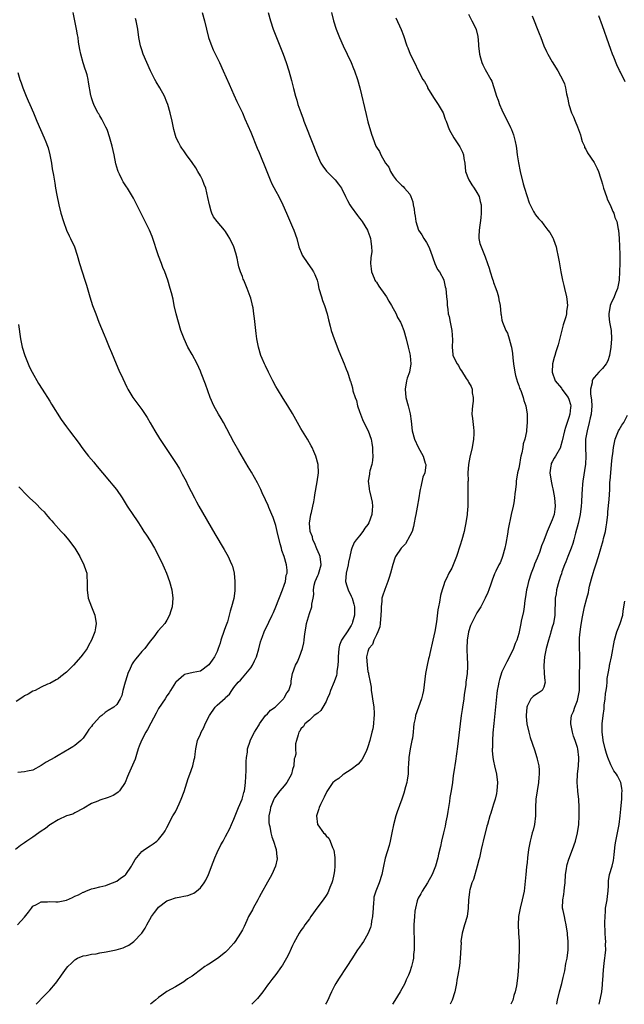
# Model space of a CAD drawing. Units: inches. Extents: x 2607000 to 2610000, y 1485000 to 1488000.
# Drawn here: x 2608392 to 2608536, y 1485000 to 1485235 of the extents above; entities that cross this region are included whole.
import ezdxf

# ---------------------------------------------------------------- set-up
doc = ezdxf.new("R2010")
doc.units = ezdxf.units.IN
doc.header["$MEASUREMENT"] = 0
doc.layers.add('LD26071485_10ft', color=63, linetype='Continuous')

msp = doc.modelspace()

# ---------------------------------------------------------------- linework, layer by layer
at = {"layer": 'LD26071485_10ft'}
for points, elevation in [([(2608391.33, 1485019), (2608393, 1485020.8), (2608393.95, 1485022.05), (2608394.62, 1485023), (2608395, 1485023.41), (2608395.84, 1485023.84), (2608397, 1485024.49), (2608398.48, 1485024.48), (2608399, 1485024.53), (2608400.45, 1485024.45), (2608401, 1485024.46), (2608403, 1485024.88), (2608404.47, 1485025.53), (2608405, 1485025.8), (2608405.85, 1485026.15), (2608407, 1485026.8), (2608407.17, 1485026.83), (2608407.61, 1485027), (2608409, 1485027.55), (2608409.75, 1485027.75), (2608411, 1485028.04), (2608412.42, 1485028.42), (2608413, 1485028.59), (2608415, 1485029.46), (2608415.89, 1485030.11), (2608417, 1485030.84), (2608417.16, 1485031), (2608418.55, 1485033), (2608418.69, 1485033.31), (2608419, 1485033.86), (2608419.37, 1485034.63), (2608421, 1485036.53), (2608421.62, 1485037), (2608423, 1485037.85), (2608423.69, 1485038.31), (2608424.57, 1485039), (2608425, 1485039.37), (2608426.26, 1485041), (2608426.56, 1485041.44), (2608427, 1485042.25), (2608428.41, 1485045), (2608429, 1485046.01), (2608429.49, 1485047), (2608429.89, 1485047.89), (2608430.43, 1485049), (2608431.13, 1485050.87), (2608432.06, 1485053.94), (2608432.46, 1485055), (2608433.19, 1485057), (2608433.5, 1485058.5), (2608433.63, 1485059), (2608433.75, 1485059.75), (2608433.88, 1485061), (2608434.33, 1485063), (2608435, 1485064.54), (2608435.18, 1485065), (2608435.83, 1485066.17), (2608436.16, 1485067), (2608437.15, 1485069), (2608438.54, 1485071), (2608439, 1485071.48), (2608440.87, 1485073.13), (2608441, 1485073.31), (2608441.91, 1485074.09), (2608442.5, 1485075), (2608443, 1485075.7), (2608443.97, 1485077), (2608444.53, 1485077.47), (2608445, 1485078.04), (2608447, 1485080.39), (2608447.4, 1485081), (2608447.93, 1485082.07), (2608448.36, 1485083), (2608448.93, 1485084.93), (2608449.37, 1485086.63), (2608449.85, 1485087.85), (2608450.25, 1485089), (2608451.31, 1485091.31), (2608452.11, 1485093), (2608452.42, 1485093.58), (2608453, 1485094.93), (2608454.61, 1485099), (2608455, 1485100.13), (2608455.28, 1485101), (2608455.5, 1485102.5), (2608455.67, 1485103), (2608455.69, 1485103.69), (2608455.56, 1485105), (2608454.95, 1485107), (2608454.44, 1485108.44), (2608454.32, 1485109), (2608454.02, 1485110.02), (2608453.34, 1485113), (2608453, 1485114.39), (2608452.34, 1485116.34), (2608452.03, 1485117), (2608451.3, 1485118.7), (2608451.15, 1485119.15), (2608450.56, 1485120.56), (2608449.76, 1485122.24), (2608449.42, 1485123), (2608448.59, 1485124.59), (2608447.16, 1485127.16), (2608446.43, 1485128.43), (2608444.2, 1485132.2), (2608443, 1485134.32), (2608440.47, 1485139), (2608439.95, 1485139.95), (2608439.33, 1485141), (2608438.23, 1485143), (2608437.33, 1485145), (2608436.2, 1485148.2), (2608435.19, 1485150.81), (2608435, 1485151.26), (2608434.2, 1485153), (2608433, 1485155.26), (2608432.01, 1485157), (2608431.07, 1485159), (2608430.34, 1485161), (2608429.75, 1485163), (2608429.23, 1485165), (2608428.75, 1485167), (2608428.45, 1485168.45), (2608428.05, 1485169.95), (2608427.79, 1485171), (2608427.19, 1485173), (2608426.47, 1485175), (2608426.03, 1485176.03), (2608425.69, 1485177), (2608425, 1485178.84), (2608423.45, 1485183.45), (2608422.8, 1485185), (2608421.83, 1485187), (2608419, 1485192.63), (2608418.8, 1485193), (2608417.56, 1485195), (2608417.33, 1485195.33), (2608416.55, 1485196.55), (2608416.29, 1485197), (2608415.67, 1485198.33), (2608415.33, 1485199), (2608415.24, 1485199.24), (2608414.83, 1485200.83), (2608414.38, 1485203), (2608413.9, 1485205), (2608413.29, 1485207.29), (2608412.8, 1485208.8), (2608412.71, 1485209), (2608412.39, 1485209.61), (2608411.72, 1485211), (2608411.47, 1485211.47), (2608411, 1485212.27), (2608410.73, 1485212.73), (2608410.53, 1485213), (2608409.51, 1485215), (2608409.37, 1485215.37), (2608409, 1485216.6), (2608408.88, 1485217), (2608408.86, 1485217.14), (2608408.3, 1485220.3), (2608408.19, 1485221), (2608407.92, 1485222.08), (2608407.64, 1485223), (2608407.46, 1485223.46), (2608406.97, 1485224.97), (2608406.41, 1485227), (2608406.16, 1485228.16), (2608406.05, 1485229), (2608405.9, 1485229.9), (2608405.76, 1485231), (2608405.65, 1485231.65), (2608405.4, 1485233), (2608404.97, 1485235), (2608404.63, 1485237)], 8600), ([(2608435.43, 1485237), (2608435.99, 1485235), (2608436.91, 1485231), (2608437.45, 1485229.45), (2608438.02, 1485228.02), (2608439.51, 1485225), (2608440.43, 1485223), (2608441.82, 1485219.82), (2608443, 1485217.29), (2608443.71, 1485215.71), (2608445, 1485212.97), (2608445.58, 1485211.58), (2608447, 1485208.34), (2608448.55, 1485204.55), (2608449, 1485203.48), (2608450.81, 1485199), (2608451.64, 1485197), (2608452.06, 1485196.06), (2608453, 1485194.25), (2608453.72, 1485193), (2608454.7, 1485191), (2608455.52, 1485189), (2608457, 1485185.68), (2608457.32, 1485185), (2608458, 1485183), (2608458.52, 1485181), (2608459.22, 1485179.22), (2608459.32, 1485179), (2608460.67, 1485177), (2608461.62, 1485175.62), (2608462, 1485175), (2608462.33, 1485174.33), (2608462.83, 1485173), (2608463, 1485172.34), (2608463.3, 1485171), (2608463.88, 1485169), (2608464.14, 1485168.14), (2608464.59, 1485167), (2608465.23, 1485165), (2608465.56, 1485163.56), (2608466, 1485162), (2608466.25, 1485161), (2608466.89, 1485159), (2608468.02, 1485156.02), (2608469.28, 1485153), (2608469.76, 1485151.76), (2608470.09, 1485151), (2608470.34, 1485150.34), (2608470.78, 1485149), (2608470.85, 1485148.85), (2608471.31, 1485147.31), (2608471.42, 1485146.58), (2608471.91, 1485145), (2608472.23, 1485144.23), (2608472.51, 1485143), (2608473, 1485141.62), (2608473.19, 1485141), (2608473.71, 1485139.71), (2608474.05, 1485139), (2608475.07, 1485137), (2608475.76, 1485135), (2608475.94, 1485134.06), (2608476.11, 1485133), (2608476.11, 1485132.11), (2608476.19, 1485131), (2608476.09, 1485129.91), (2608475.91, 1485129), (2608475.48, 1485127.48), (2608475.38, 1485127), (2608475.34, 1485126.66), (2608475.05, 1485125), (2608475.26, 1485123.26), (2608475.28, 1485123), (2608475.34, 1485122.66), (2608475.77, 1485121), (2608475.97, 1485119.97), (2608476.05, 1485119), (2608475.97, 1485118.03), (2608475.92, 1485117), (2608475.22, 1485115), (2608475, 1485114.67), (2608474.27, 1485113.73), (2608473.81, 1485113), (2608473, 1485111.96), (2608472.2, 1485111), (2608471.68, 1485110.32), (2608471.13, 1485109), (2608471, 1485108.51), (2608470.67, 1485107), (2608470.33, 1485105.67), (2608470.27, 1485105), (2608469.77, 1485103), (2608469.64, 1485101), (2608469.98, 1485099.98), (2608470.29, 1485099), (2608471, 1485097.55), (2608471.23, 1485097), (2608471.61, 1485095.61), (2608471.75, 1485095), (2608471.78, 1485094.22), (2608471.75, 1485093), (2608471.31, 1485091.31), (2608471.24, 1485091), (2608471.16, 1485090.84), (2608471, 1485090.54), (2608470.02, 1485089), (2608469, 1485087.49), (2608468.71, 1485087), (2608468.23, 1485085.77), (2608468.07, 1485085), (2608467.91, 1485083), (2608467.92, 1485082.08), (2608467.82, 1485081), (2608467.55, 1485079.55), (2608467.53, 1485079), (2608467.47, 1485078.53), (2608466.92, 1485077.08), (2608466.07, 1485075), (2608465.83, 1485074.17), (2608465.27, 1485073), (2608465, 1485072.36), (2608464.2, 1485071), (2608463.78, 1485070.22), (2608463, 1485069.55), (2608462.16, 1485069), (2608461, 1485067.88), (2608459.93, 1485067), (2608459.59, 1485066.41), (2608459, 1485065.83), (2608458.74, 1485065.26), (2608458.53, 1485065), (2608458.37, 1485064.37), (2608457.97, 1485063), (2608457.73, 1485062.27), (2608457.72, 1485061), (2608457.78, 1485059.78), (2608457.55, 1485059), (2608457.37, 1485058.63), (2608457.28, 1485057), (2608457, 1485056.07), (2608456.72, 1485055), (2608455.62, 1485053), (2608455, 1485052.21), (2608453.97, 1485051), (2608452.67, 1485049.33), (2608452.5, 1485049), (2608451.69, 1485047), (2608451.62, 1485046.38), (2608451.35, 1485045), (2608451.35, 1485043.35), (2608451.39, 1485043), (2608451.54, 1485042.46), (2608451.82, 1485041), (2608452.06, 1485040.05), (2608452.47, 1485039), (2608453, 1485037.21), (2608453.07, 1485037), (2608453.25, 1485035.25), (2608453.3, 1485035), (2608453.28, 1485034.72), (2608452.95, 1485033), (2608452.06, 1485031), (2608451.68, 1485030.32), (2608451, 1485029.19), (2608449.5, 1485026.5), (2608449, 1485025.58), (2608448.71, 1485025), (2608447.58, 1485023), (2608447.39, 1485022.61), (2608446.5, 1485021), (2608446.04, 1485020.04), (2608445.4, 1485018.6), (2608445, 1485017.79), (2608444.56, 1485017), (2608443.27, 1485015), (2608443, 1485014.64), (2608441.55, 1485013), (2608441, 1485012.47), (2608439.05, 1485010.95), (2608437, 1485009.62), (2608436.61, 1485009.39), (2608436.08, 1485009), (2608435, 1485008.24), (2608433.34, 1485007), (2608433, 1485006.76), (2608431.93, 1485006.07), (2608431, 1485005.4), (2608429, 1485004.21), (2608427, 1485003.05), (2608425.78, 1485002.22), (2608425, 1485001.61), (2608424.28, 1485001), (2608423.06, 1485000)], 8620), ([(2608451.18, 1485237), (2608451.73, 1485235), (2608452.37, 1485233), (2608453.14, 1485231), (2608453.97, 1485229), (2608454.77, 1485227), (2608455.49, 1485225), (2608456.11, 1485223), (2608456.71, 1485220.71), (2608457.18, 1485218.82), (2608457.67, 1485217), (2608458.01, 1485216.01), (2608458.28, 1485215), (2608458.95, 1485213.05), (2608459.54, 1485211.54), (2608459.72, 1485211), (2608460.18, 1485209.82), (2608462.89, 1485203), (2608463.78, 1485201), (2608464.22, 1485200.22), (2608465.06, 1485199.06), (2608467.14, 1485197), (2608467.99, 1485195.99), (2608468.7, 1485195), (2608469.62, 1485193), (2608470.08, 1485192.08), (2608470.7, 1485191), (2608471, 1485190.56), (2608472.5, 1485188.5), (2608473, 1485187.86), (2608473.35, 1485187.35), (2608473.62, 1485187), (2608474.88, 1485185), (2608475, 1485184.72), (2608475.48, 1485183.48), (2608475.63, 1485183), (2608475.65, 1485182.35), (2608475.88, 1485181), (2608475.9, 1485179.9), (2608475.67, 1485178.33), (2608475.62, 1485177), (2608475.73, 1485175.73), (2608475.82, 1485175), (2608476.47, 1485173.53), (2608476.66, 1485173), (2608476.78, 1485172.78), (2608477, 1485172.5), (2608477.59, 1485171.59), (2608479, 1485169.62), (2608479.42, 1485169), (2608479.96, 1485167.96), (2608480.62, 1485167), (2608481.72, 1485165), (2608482.08, 1485164.08), (2608482.77, 1485163), (2608483, 1485162.45), (2608483.57, 1485161), (2608484.12, 1485159), (2608484.62, 1485157), (2608485, 1485155.38), (2608485.1, 1485154.9), (2608485.25, 1485153), (2608484.88, 1485151), (2608484.39, 1485149.61), (2608484.2, 1485149), (2608483.85, 1485147), (2608484.06, 1485145), (2608484.61, 1485143), (2608485.08, 1485141.08), (2608485.32, 1485139.32), (2608485.58, 1485137), (2608486.15, 1485135), (2608487, 1485133.09), (2608488.18, 1485131), (2608488.69, 1485129.31), (2608488.79, 1485129), (2608488.8, 1485128.8), (2608488.55, 1485127), (2608488.08, 1485125.92), (2608487.62, 1485123.62), (2608487.44, 1485123), (2608487.4, 1485122.6), (2608487.17, 1485121), (2608486.77, 1485118.77), (2608486.41, 1485117), (2608486.31, 1485116.3), (2608486.06, 1485115), (2608485.86, 1485114.14), (2608485.52, 1485113), (2608485, 1485111.92), (2608483.95, 1485110.05), (2608482.94, 1485109), (2608481.59, 1485107), (2608481.42, 1485106.58), (2608480.92, 1485105.08), (2608480.41, 1485103), (2608480.03, 1485101.97), (2608479.78, 1485101), (2608479, 1485099.07), (2608478.46, 1485097.54), (2608478.34, 1485097), (2608478.34, 1485096.34), (2608478.13, 1485095), (2608478.17, 1485094.17), (2608478.11, 1485093), (2608477.94, 1485091), (2608477.81, 1485090.19), (2608477.36, 1485089), (2608477, 1485088.25), (2608476.42, 1485087), (2608476.05, 1485085.95), (2608475.24, 1485085), (2608475, 1485084.31), (2608474.68, 1485083), (2608474.78, 1485081), (2608475, 1485079.51), (2608475.11, 1485079.11), (2608475.12, 1485078.88), (2608475.49, 1485077), (2608475.78, 1485075.78), (2608475.8, 1485075), (2608475.9, 1485074.1), (2608476.11, 1485073), (2608476.37, 1485071), (2608476.47, 1485069.53), (2608476.48, 1485069), (2608476.41, 1485068.41), (2608476.34, 1485067), (2608476.15, 1485065.85), (2608475.96, 1485065), (2608475.46, 1485063), (2608475, 1485061.5), (2608474.83, 1485061), (2608474.63, 1485060.63), (2608473.87, 1485059), (2608473.56, 1485058.44), (2608472.65, 1485057.35), (2608471, 1485056.08), (2608469.25, 1485055), (2608469, 1485054.81), (2608468.04, 1485053.96), (2608467, 1485053.3), (2608466.84, 1485053.16), (2608466.61, 1485053), (2608465.17, 1485050.83), (2608464.51, 1485049.49), (2608464.31, 1485049), (2608463.7, 1485047.7), (2608463.34, 1485047), (2608463.26, 1485046.74), (2608463, 1485046.01), (2608462.7, 1485045), (2608462.91, 1485043), (2608463, 1485042.85), (2608464.41, 1485041), (2608464.71, 1485040.72), (2608465, 1485040.27), (2608465.66, 1485039.66), (2608465.98, 1485039), (2608466.53, 1485037.47), (2608466.76, 1485037), (2608466.81, 1485036.8), (2608467.08, 1485035.08), (2608467.11, 1485033), (2608467, 1485031.9), (2608466.88, 1485031), (2608466.51, 1485029.49), (2608466.36, 1485029), (2608465.92, 1485027.92), (2608465.58, 1485027), (2608465.38, 1485026.62), (2608465, 1485026.02), (2608464.34, 1485025), (2608463, 1485023.29), (2608461.33, 1485021), (2608461, 1485020.46), (2608459.91, 1485019), (2608459.57, 1485018.43), (2608459, 1485017.63), (2608458.58, 1485017), (2608457.32, 1485014.68), (2608457, 1485014.02), (2608456.69, 1485013.31), (2608456.07, 1485012.07), (2608455.55, 1485011), (2608454.62, 1485009.38), (2608454.37, 1485009), (2608453, 1485007.12), (2608452.04, 1485005.96), (2608451.35, 1485005), (2608451, 1485004.56), (2608449.88, 1485003), (2608448.59, 1485001.41), (2608448.23, 1485001), (2608447.27, 1485000)], 8630), ([(2608466.3, 1485237), (2608466.79, 1485235), (2608467.4, 1485233), (2608468.18, 1485231), (2608469.1, 1485229), (2608470.06, 1485227), (2608470.99, 1485225), (2608471.57, 1485223.57), (2608471.82, 1485223), (2608472.51, 1485221), (2608473.07, 1485218.93), (2608474.57, 1485212.57), (2608475, 1485210.82), (2608475.86, 1485207.86), (2608476.15, 1485207), (2608476.91, 1485205), (2608477, 1485204.82), (2608477.73, 1485203.73), (2608478.06, 1485203), (2608479.15, 1485201), (2608480, 1485200), (2608480.35, 1485199), (2608481, 1485197.92), (2608481.71, 1485197), (2608482.39, 1485196.39), (2608483, 1485195.75), (2608483.42, 1485195.42), (2608483.75, 1485195), (2608485, 1485193.53), (2608485.25, 1485193), (2608485.7, 1485191.7), (2608485.81, 1485191), (2608486.01, 1485190.01), (2608486.14, 1485189), (2608486.27, 1485188.27), (2608486.44, 1485187), (2608487.06, 1485185), (2608487.84, 1485183.84), (2608488.35, 1485183), (2608489, 1485181.98), (2608489.53, 1485181), (2608489.91, 1485179.91), (2608491, 1485177), (2608491.58, 1485175.58), (2608492.08, 1485175), (2608493.08, 1485173.08), (2608493.14, 1485173), (2608493.44, 1485171.43), (2608493.6, 1485171), (2608493.75, 1485169), (2608493.91, 1485167.91), (2608493.88, 1485167), (2608494.11, 1485166.11), (2608494.16, 1485165), (2608494.36, 1485164.36), (2608494.6, 1485163), (2608495.02, 1485161), (2608495.22, 1485158.78), (2608495.13, 1485157), (2608495.25, 1485155.25), (2608495.3, 1485155), (2608496.27, 1485153), (2608496.59, 1485152.59), (2608497, 1485151.79), (2608497.36, 1485151.36), (2608498.46, 1485149.54), (2608498.89, 1485148.89), (2608499, 1485148.66), (2608499.62, 1485147.62), (2608499.85, 1485147), (2608499.91, 1485146.09), (2608500.16, 1485145), (2608500.14, 1485144.14), (2608499.95, 1485143), (2608499.87, 1485142.13), (2608499.84, 1485141), (2608499.99, 1485139.99), (2608500.2, 1485137.8), (2608500.31, 1485137), (2608500.3, 1485136.3), (2608500.24, 1485135), (2608499.89, 1485133), (2608499.31, 1485130.69), (2608498.97, 1485129), (2608498.85, 1485127), (2608498.89, 1485125.11), (2608498.87, 1485124.87), (2608498.86, 1485123), (2608498.84, 1485121.16), (2608498.82, 1485121), (2608498.81, 1485119), (2608498.72, 1485117.28), (2608498.71, 1485117), (2608498.41, 1485115), (2608498.16, 1485113.84), (2608497.95, 1485113), (2608497.39, 1485111), (2608497, 1485109.69), (2608496.12, 1485107), (2608495.82, 1485106.18), (2608495.36, 1485105), (2608495, 1485104.2), (2608494.35, 1485103), (2608493.72, 1485101.72), (2608493.34, 1485101), (2608493, 1485099.95), (2608492.71, 1485099), (2608492.36, 1485097.64), (2608492.09, 1485096.09), (2608491.86, 1485095), (2608491.72, 1485094.28), (2608491.4, 1485091.4), (2608491, 1485089.07), (2608490.49, 1485087), (2608489.79, 1485083.8), (2608489.61, 1485083), (2608489.47, 1485082.53), (2608489.13, 1485081), (2608489, 1485080.24), (2608488.75, 1485079), (2608488.26, 1485075), (2608488.06, 1485073.95), (2608487.79, 1485073), (2608486.32, 1485069), (2608486.26, 1485068.26), (2608485.99, 1485067), (2608485.85, 1485066.15), (2608485.82, 1485065), (2608485.61, 1485063.61), (2608485.5, 1485063), (2608485.04, 1485061), (2608484.75, 1485059), (2608484.7, 1485057.3), (2608484.62, 1485056.62), (2608484.59, 1485055), (2608484.4, 1485053.6), (2608484.27, 1485053), (2608483.97, 1485051.97), (2608483.56, 1485050.44), (2608483.06, 1485049), (2608481.98, 1485046.02), (2608481.64, 1485045), (2608481.09, 1485042.91), (2608480.72, 1485041), (2608480.32, 1485039), (2608480.04, 1485037.96), (2608479.09, 1485034.91), (2608478.67, 1485033), (2608478.31, 1485031), (2608477.68, 1485029), (2608477, 1485027.4), (2608476.85, 1485027), (2608476.42, 1485025.58), (2608476.37, 1485025), (2608476.36, 1485024.36), (2608476.22, 1485023), (2608476.09, 1485021), (2608475.86, 1485019.86), (2608475.74, 1485019), (2608475.62, 1485018.38), (2608475, 1485016.8), (2608473.91, 1485015), (2608473.56, 1485014.44), (2608473, 1485013.69), (2608472.51, 1485013), (2608471.13, 1485010.87), (2608469.98, 1485009), (2608467.97, 1485006.03), (2608467.3, 1485005), (2608467, 1485004.43), (2608466.29, 1485003), (2608465.91, 1485002.09), (2608465.41, 1485001), (2608465, 1485000.26), (2608464.85, 1485000)], 8640), ([(2608499, 1485236.57), (2608499.84, 1485235), (2608500.82, 1485233), (2608500.87, 1485232.87), (2608501.25, 1485231.25), (2608501.39, 1485229.39), (2608501.4, 1485229), (2608501.61, 1485227), (2608501.9, 1485226.1), (2608502.2, 1485225), (2608502.43, 1485224.43), (2608503, 1485223.36), (2608504.33, 1485221), (2608504.54, 1485220.54), (2608505.07, 1485219.07), (2608505.7, 1485217), (2608506.06, 1485216.06), (2608506.42, 1485215), (2608507, 1485213.68), (2608507.88, 1485211.88), (2608508.34, 1485211), (2608509, 1485209.51), (2608509.26, 1485209), (2608509.75, 1485207.75), (2608510.18, 1485206.18), (2608510.37, 1485205), (2608510.47, 1485204.47), (2608510.66, 1485203), (2608510.94, 1485201.06), (2608511.36, 1485199), (2608512.07, 1485196.07), (2608512.39, 1485195), (2608513.51, 1485191.51), (2608513.74, 1485191), (2608514.56, 1485189.44), (2608514.76, 1485189), (2608514.85, 1485188.85), (2608515, 1485188.63), (2608515.72, 1485187.72), (2608516.4, 1485187), (2608517, 1485186.24), (2608517.97, 1485185), (2608518.39, 1485184.39), (2608519.13, 1485183.13), (2608519.19, 1485183), (2608519.27, 1485182.73), (2608519.91, 1485181), (2608520.14, 1485180.14), (2608520.36, 1485179), (2608520.62, 1485177.38), (2608521.05, 1485175), (2608521.47, 1485173), (2608521.75, 1485171.75), (2608521.95, 1485171), (2608522.42, 1485169), (2608522.5, 1485168.5), (2608522.66, 1485167), (2608522.41, 1485165.59), (2608522.39, 1485165), (2608522.23, 1485164.23), (2608521.62, 1485162.38), (2608520.44, 1485157.56), (2608519.86, 1485155.86), (2608519.59, 1485155), (2608519.46, 1485154.54), (2608519.09, 1485153), (2608519.01, 1485151), (2608519.72, 1485149), (2608521.2, 1485147.2), (2608521.31, 1485147), (2608522.84, 1485145), (2608523, 1485144.58), (2608523.33, 1485143.33), (2608523.41, 1485143), (2608523.38, 1485142.62), (2608523.21, 1485141), (2608523, 1485140.2), (2608522.55, 1485139), (2608522.15, 1485137.85), (2608521.94, 1485137), (2608521.4, 1485134.6), (2608521, 1485133.17), (2608520.94, 1485133), (2608519.8, 1485131), (2608519.49, 1485130.51), (2608519, 1485129.65), (2608518.78, 1485129.22), (2608518.71, 1485129), (2608518.69, 1485128.69), (2608518.43, 1485127), (2608518.71, 1485125), (2608519, 1485123.82), (2608519.18, 1485123.18), (2608519.24, 1485122.76), (2608519.57, 1485121), (2608519.72, 1485119), (2608519.66, 1485118.34), (2608519.46, 1485117), (2608519, 1485115.72), (2608517.82, 1485113), (2608517, 1485110.79), (2608516.46, 1485109.54), (2608516.3, 1485109), (2608515.93, 1485107.93), (2608515.55, 1485107), (2608515.37, 1485106.63), (2608514.8, 1485105.2), (2608514.6, 1485104.6), (2608513.99, 1485103), (2608513.36, 1485101), (2608513, 1485099.57), (2608512.88, 1485099), (2608512.64, 1485097.36), (2608512.48, 1485096.48), (2608512.29, 1485095), (2608512.12, 1485093.88), (2608511.56, 1485091.56), (2608511.49, 1485091), (2608511.45, 1485090.55), (2608511, 1485088.6), (2608510.51, 1485087), (2608510.17, 1485086.17), (2608509.73, 1485085), (2608508.78, 1485083), (2608508.17, 1485081.83), (2608507.78, 1485081), (2608507, 1485079.43), (2608506.39, 1485077.61), (2608506.25, 1485077), (2608506.13, 1485076.13), (2608505.88, 1485075), (2608505.76, 1485074.24), (2608505.06, 1485067.06), (2608504.85, 1485064.85), (2608504.72, 1485063), (2608504.71, 1485061.29), (2608504.69, 1485061), (2608504.68, 1485060.68), (2608504.84, 1485059), (2608505, 1485058.1), (2608505.23, 1485057), (2608505.71, 1485055), (2608505.95, 1485053), (2608505.8, 1485051), (2608505.67, 1485050.33), (2608505.34, 1485049), (2608505, 1485047.82), (2608504.74, 1485047), (2608504.34, 1485045.66), (2608504.12, 1485045), (2608503.55, 1485043), (2608503.41, 1485042.59), (2608502.5, 1485039), (2608502.38, 1485038.38), (2608502.05, 1485037), (2608501.62, 1485035), (2608501.5, 1485034.5), (2608501.11, 1485033), (2608500.18, 1485029.82), (2608499.83, 1485029), (2608499.34, 1485027.34), (2608499.25, 1485027), (2608499.22, 1485026.78), (2608499.03, 1485025), (2608498.95, 1485023), (2608498.65, 1485021), (2608498.05, 1485019), (2608497.49, 1485017), (2608497.21, 1485015), (2608497.22, 1485014.78), (2608497.03, 1485011), (2608496.83, 1485009.17), (2608496.46, 1485007), (2608496.23, 1485005.77), (2608496.11, 1485005), (2608495.73, 1485003), (2608495.11, 1485001), (2608494.62, 1485000)], 8660), ([(2608395.76, 1485000), (2608396.7, 1485001), (2608396.82, 1485001.18), (2608397.85, 1485002.15), (2608398.63, 1485003), (2608399, 1485003.34), (2608400.35, 1485005), (2608400.67, 1485005.33), (2608401, 1485005.87), (2608401.5, 1485006.5), (2608401.79, 1485007), (2608403, 1485008.64), (2608403.32, 1485009), (2608404.2, 1485009.8), (2608405, 1485010.63), (2608405.23, 1485010.77), (2608405.67, 1485011), (2608407, 1485011.62), (2608407.69, 1485011.69), (2608409, 1485011.98), (2608410.08, 1485012.08), (2608411, 1485012.26), (2608412.5, 1485012.5), (2608414.87, 1485013), (2608416.51, 1485013.49), (2608417, 1485013.73), (2608417.89, 1485014.11), (2608419.07, 1485015), (2608420.97, 1485017.03), (2608421.8, 1485018.2), (2608422.2, 1485019), (2608423.27, 1485021), (2608424.05, 1485021.95), (2608424.8, 1485023), (2608425, 1485023.18), (2608427, 1485024.7), (2608427.67, 1485025), (2608429, 1485025.47), (2608430.34, 1485025.66), (2608431, 1485025.82), (2608431.99, 1485026.01), (2608433, 1485026.37), (2608433.44, 1485026.56), (2608434.09, 1485027), (2608435, 1485027.8), (2608435.91, 1485029), (2608436.3, 1485029.7), (2608436.92, 1485031), (2608438.04, 1485033.96), (2608438.45, 1485035), (2608439, 1485036.26), (2608439.86, 1485038.14), (2608440.4, 1485039), (2608441, 1485040.06), (2608442.03, 1485041.97), (2608442.45, 1485043), (2608443, 1485044.23), (2608443.26, 1485045), (2608443.77, 1485046.23), (2608444.07, 1485047), (2608444.92, 1485049), (2608445.37, 1485050.63), (2608445.49, 1485051), (2608445.59, 1485051.59), (2608445.77, 1485053), (2608445.89, 1485055.89), (2608445.95, 1485058.05), (2608446.02, 1485059), (2608446.21, 1485060.21), (2608446.26, 1485061), (2608446.86, 1485062.86), (2608446.89, 1485063), (2608447.89, 1485065), (2608448.33, 1485065.67), (2608449, 1485066.77), (2608449.1, 1485067), (2608450.56, 1485069), (2608451, 1485069.41), (2608451.76, 1485070.24), (2608452.8, 1485071), (2608453, 1485071.18), (2608454.83, 1485073), (2608454.88, 1485073.12), (2608455, 1485073.26), (2608455.61, 1485074.39), (2608456.1, 1485075), (2608456.63, 1485076.63), (2608456.69, 1485077), (2608456.69, 1485077.31), (2608456.94, 1485079), (2608457.66, 1485081), (2608458.17, 1485081.83), (2608458.67, 1485083), (2608459.39, 1485085), (2608459.67, 1485086.33), (2608459.77, 1485087), (2608459.84, 1485087.84), (2608459.99, 1485089), (2608460.15, 1485089.85), (2608460.33, 1485091), (2608461, 1485093.41), (2608461.57, 1485095), (2608461.6, 1485095.6), (2608461.9, 1485097), (2608462.06, 1485097.94), (2608461.97, 1485099), (2608462.13, 1485100.13), (2608462.37, 1485101), (2608463, 1485102.43), (2608463.19, 1485102.81), (2608463.84, 1485105), (2608463.58, 1485107), (2608463.43, 1485107.43), (2608462.82, 1485108.82), (2608462.24, 1485110.24), (2608461.87, 1485111), (2608461.73, 1485111.73), (2608461.22, 1485113), (2608461.02, 1485114.98), (2608461.37, 1485117), (2608461.5, 1485117.5), (2608461.84, 1485119), (2608462.04, 1485120.04), (2608462.2, 1485121), (2608462.28, 1485121.72), (2608462.87, 1485124.87), (2608463.16, 1485127), (2608463.11, 1485129), (2608462.58, 1485131), (2608462.1, 1485132.1), (2608461.68, 1485133), (2608461.45, 1485133.45), (2608460.58, 1485135), (2608459, 1485137.61), (2608458.2, 1485139), (2608457, 1485141.18), (2608455.88, 1485143), (2608454.74, 1485144.74), (2608453.36, 1485147), (2608453, 1485147.61), (2608452.26, 1485149), (2608451.25, 1485151), (2608450.52, 1485152.52), (2608450.27, 1485153), (2608449.72, 1485154.28), (2608449.42, 1485155), (2608448.85, 1485157), (2608448.5, 1485159), (2608448.31, 1485160.31), (2608447.88, 1485163.88), (2608447.78, 1485165), (2608447.56, 1485166.44), (2608447.44, 1485167), (2608447.33, 1485167.33), (2608447, 1485168.7), (2608446.88, 1485169.12), (2608446.19, 1485171), (2608445.82, 1485171.82), (2608445.35, 1485173), (2608445.23, 1485173.23), (2608445, 1485173.91), (2608444.56, 1485175), (2608444.2, 1485176.2), (2608444.03, 1485177), (2608443.73, 1485178.27), (2608443.47, 1485179.47), (2608442.96, 1485180.96), (2608442.02, 1485183), (2608441.64, 1485183.64), (2608441, 1485184.68), (2608440.76, 1485185), (2608439.01, 1485187.01), (2608438.15, 1485188.14), (2608437.74, 1485189), (2608437.52, 1485189.52), (2608437.12, 1485191), (2608436.8, 1485192.8), (2608436.25, 1485195), (2608435.91, 1485195.91), (2608435.47, 1485197), (2608435, 1485197.94), (2608434.4, 1485199), (2608433.88, 1485199.88), (2608433, 1485201.16), (2608431.64, 1485203), (2608431, 1485203.89), (2608430.57, 1485204.57), (2608430.27, 1485205), (2608429.82, 1485205.82), (2608429.21, 1485207), (2608429, 1485207.62), (2608428.62, 1485209), (2608428.21, 1485211), (2608427.77, 1485213), (2608427.21, 1485215), (2608427, 1485215.54), (2608426.39, 1485217), (2608425.27, 1485219), (2608424.41, 1485220.41), (2608424.09, 1485221), (2608423.06, 1485223), (2608422.17, 1485225), (2608421.35, 1485227), (2608421, 1485228.01), (2608420.7, 1485229), (2608420.3, 1485231), (2608420.03, 1485233), (2608419.67, 1485235), (2608419.52, 1485235.52)], 8610), ([(2608481.66, 1485235.66), (2608482.92, 1485232.92), (2608483.47, 1485231.47), (2608484.26, 1485229), (2608484.49, 1485228.49), (2608485.06, 1485227), (2608486.09, 1485225), (2608487, 1485223.11), (2608488.14, 1485221), (2608488.47, 1485220.47), (2608489.18, 1485219.18), (2608489.25, 1485219), (2608490.66, 1485216.66), (2608491, 1485216.2), (2608491.44, 1485215.44), (2608491.77, 1485215), (2608492.95, 1485213), (2608493.45, 1485211.45), (2608493.64, 1485211), (2608494.36, 1485209), (2608495.49, 1485207), (2608496.91, 1485204.91), (2608497.59, 1485203.59), (2608497.79, 1485203), (2608497.9, 1485202.1), (2608498.11, 1485201), (2608498.32, 1485199), (2608499, 1485197.14), (2608499.05, 1485197), (2608499.77, 1485195.77), (2608500.35, 1485195), (2608501, 1485193.96), (2608501.53, 1485193), (2608501.81, 1485191.81), (2608502.04, 1485191), (2608502.05, 1485189), (2608501.94, 1485187.94), (2608501.52, 1485185), (2608501.44, 1485183.44), (2608501.47, 1485183), (2608501.74, 1485181.74), (2608502, 1485181), (2608502.86, 1485179), (2608503, 1485178.62), (2608503.52, 1485177), (2608503.91, 1485175.91), (2608504.17, 1485175), (2608504.74, 1485173.26), (2608504.88, 1485172.88), (2608505, 1485172.47), (2608505.55, 1485171), (2608505.85, 1485170.15), (2608506.2, 1485169), (2608506.29, 1485168.29), (2608506.58, 1485167), (2608506.72, 1485165), (2608506.77, 1485164.77), (2608507, 1485163.43), (2608507.09, 1485163), (2608507.93, 1485161), (2608508.32, 1485160.32), (2608508.74, 1485159), (2608509.23, 1485157.23), (2608509.25, 1485157), (2608509.5, 1485155.5), (2608509.58, 1485154.42), (2608509.74, 1485153), (2608510.05, 1485151), (2608510.23, 1485150.23), (2608510.68, 1485148.68), (2608511, 1485147.85), (2608511.2, 1485147.2), (2608511.31, 1485147), (2608511.59, 1485146.41), (2608512.1, 1485145), (2608512.25, 1485144.25), (2608512.7, 1485143), (2608512.98, 1485141.02), (2608513.02, 1485139.02), (2608512.85, 1485137.15), (2608512.85, 1485136.85), (2608512.47, 1485135), (2608512.07, 1485133.93), (2608511.99, 1485133), (2608511.77, 1485131.77), (2608511.53, 1485131), (2608511.44, 1485130.56), (2608511.15, 1485129), (2608511, 1485128.08), (2608510.71, 1485127), (2608510.36, 1485125), (2608510.37, 1485124.37), (2608510.21, 1485123), (2608510.05, 1485121.95), (2608510.02, 1485121), (2608509.81, 1485119.81), (2608509.64, 1485119), (2608509.18, 1485117), (2608508.48, 1485113.52), (2608508.33, 1485112.33), (2608507.93, 1485110.07), (2608507.7, 1485109), (2608507.16, 1485107), (2608507, 1485106.52), (2608506.55, 1485105.45), (2608506.28, 1485105), (2608505.51, 1485103.51), (2608505.18, 1485102.82), (2608504.63, 1485101.37), (2608504.35, 1485100.35), (2608503.9, 1485099), (2608503.61, 1485098.39), (2608503.01, 1485097), (2608501.93, 1485095), (2608501, 1485093.53), (2608500.81, 1485093.19), (2608500.43, 1485092.43), (2608499.69, 1485091), (2608499.49, 1485090.51), (2608498.98, 1485089), (2608498.66, 1485087), (2608498.61, 1485085), (2608498.62, 1485084.61), (2608498.72, 1485083), (2608498.79, 1485081.21), (2608498.78, 1485081), (2608498.75, 1485080.75), (2608498.66, 1485079), (2608498.4, 1485077), (2608498.36, 1485076.36), (2608498, 1485074), (2608497.9, 1485073), (2608497.59, 1485071), (2608497.52, 1485070.47), (2608497.28, 1485069), (2608497.02, 1485067.02), (2608496.37, 1485061.63), (2608495.89, 1485058.11), (2608495.51, 1485055.51), (2608495.36, 1485054.64), (2608495.16, 1485053), (2608494.86, 1485051), (2608494.56, 1485049.44), (2608494.46, 1485048.46), (2608494.07, 1485046.07), (2608493.91, 1485045), (2608493.6, 1485043.6), (2608493.42, 1485042.58), (2608493, 1485041), (2608492.54, 1485039), (2608492.31, 1485037.69), (2608491.85, 1485035.85), (2608491.68, 1485035), (2608491.12, 1485033), (2608490.31, 1485031), (2608489.2, 1485029), (2608487.92, 1485027), (2608487.63, 1485026.37), (2608487, 1485025.38), (2608486.83, 1485025), (2608486.75, 1485024.75), (2608486.34, 1485023), (2608486.22, 1485022.22), (2608486.09, 1485021), (2608485.95, 1485019), (2608485.94, 1485018.06), (2608486.05, 1485015), (2608486.03, 1485014.03), (2608486.05, 1485013), (2608485.9, 1485011.9), (2608485.85, 1485011), (2608485.72, 1485010.28), (2608485.4, 1485009), (2608485, 1485007.77), (2608484.71, 1485007), (2608484.16, 1485005.84), (2608483.79, 1485005), (2608482.71, 1485003), (2608482.04, 1485001.96), (2608481, 1485000.24), (2608480.83, 1485000)], 8650), ([(2608514.2, 1485236.2), (2608515.92, 1485231.92), (2608516.25, 1485231), (2608517.01, 1485229), (2608517.62, 1485227.62), (2608517.93, 1485227), (2608519, 1485225.15), (2608520.33, 1485223), (2608521, 1485221.84), (2608521.44, 1485221), (2608521.9, 1485219.9), (2608522.18, 1485219), (2608522.43, 1485217.57), (2608522.66, 1485216.66), (2608522.94, 1485215), (2608523.61, 1485213), (2608524.05, 1485212.05), (2608524.45, 1485211), (2608525, 1485209.66), (2608525.25, 1485209), (2608525.72, 1485207.72), (2608525.95, 1485207), (2608526.17, 1485206.17), (2608526.69, 1485205), (2608526.74, 1485204.74), (2608527, 1485204.33), (2608527.42, 1485203.42), (2608529, 1485201.14), (2608529.08, 1485201), (2608529.72, 1485199.72), (2608530.02, 1485199), (2608530.51, 1485197.49), (2608530.77, 1485196.77), (2608531, 1485195.98), (2608531.26, 1485195), (2608531.93, 1485193), (2608532.22, 1485192.22), (2608532.8, 1485191), (2608533.46, 1485189.46), (2608533.72, 1485189), (2608533.99, 1485187.99), (2608534.43, 1485187), (2608534.78, 1485185.22), (2608534.81, 1485185), (2608534.95, 1485182.95), (2608535.12, 1485179.12), (2608535.12, 1485178.88), (2608535.15, 1485177), (2608535.1, 1485175.1), (2608534.95, 1485173), (2608534.57, 1485171), (2608534.11, 1485169.89), (2608533.78, 1485169), (2608533, 1485167.35), (2608532.86, 1485167), (2608532.48, 1485165), (2608532.5, 1485164.5), (2608532.66, 1485163), (2608533.05, 1485161), (2608533.16, 1485159), (2608532.97, 1485157), (2608532.65, 1485155), (2608532.25, 1485153.75), (2608531.86, 1485153), (2608531, 1485151.93), (2608530.1, 1485151), (2608529, 1485149.76), (2608528.67, 1485149.33), (2608528.53, 1485149), (2608528.51, 1485148.51), (2608528.12, 1485147), (2608528.11, 1485145.89), (2608528.37, 1485144.37), (2608528.43, 1485143), (2608528.31, 1485141), (2608528.09, 1485140.09), (2608527.86, 1485139), (2608527.31, 1485137), (2608526.97, 1485135), (2608526.94, 1485132.94), (2608527.04, 1485131), (2608526.96, 1485129.04), (2608526.32, 1485125), (2608526.26, 1485124.26), (2608526.13, 1485123), (2608526.05, 1485121.95), (2608525.97, 1485119.97), (2608525.9, 1485119), (2608525.67, 1485117), (2608525.16, 1485114.84), (2608524.55, 1485112.55), (2608524.15, 1485111), (2608523.89, 1485110.11), (2608523.52, 1485109), (2608522.7, 1485107), (2608522.26, 1485105.74), (2608521.93, 1485105), (2608521.33, 1485103.33), (2608521.18, 1485102.82), (2608521, 1485102.3), (2608520.58, 1485101), (2608520.05, 1485099), (2608519.91, 1485098.09), (2608519.73, 1485097), (2608519.67, 1485095.67), (2608519.65, 1485094.35), (2608519.59, 1485093), (2608519.27, 1485091), (2608519, 1485090.07), (2608518.74, 1485089.26), (2608518.7, 1485089), (2608518.6, 1485088.6), (2608518.09, 1485087), (2608517.52, 1485085), (2608517.14, 1485083), (2608516.97, 1485080.97), (2608517.08, 1485079.07), (2608517.27, 1485077.27), (2608517.34, 1485077), (2608517, 1485075.8), (2608516.6, 1485075), (2608515.67, 1485074.33), (2608515, 1485073.97), (2608514.45, 1485073.55), (2608513.9, 1485073), (2608513, 1485071.25), (2608512.91, 1485071), (2608512.78, 1485069), (2608512.78, 1485068.78), (2608512.95, 1485067), (2608513.39, 1485065), (2608513.76, 1485063.76), (2608514.78, 1485060.78), (2608515.35, 1485059), (2608515.44, 1485058.56), (2608515.81, 1485057), (2608515.91, 1485055.91), (2608515.91, 1485055), (2608515.79, 1485054.21), (2608515.71, 1485053), (2608515.38, 1485051), (2608515.12, 1485049), (2608515.02, 1485047.02), (2608514.98, 1485045.02), (2608514.73, 1485043), (2608514.42, 1485041.58), (2608514.24, 1485041), (2608513.96, 1485039.96), (2608513.73, 1485039), (2608513.37, 1485037), (2608513.11, 1485035), (2608513, 1485033.91), (2608512.87, 1485032.87), (2608512.69, 1485031), (2608512.56, 1485029.44), (2608512.27, 1485027), (2608512.03, 1485025.97), (2608511.86, 1485025), (2608511.36, 1485023), (2608510.98, 1485021), (2608510.85, 1485019), (2608510.97, 1485017), (2608511.12, 1485015), (2608511.13, 1485013), (2608511.04, 1485011.04), (2608510.93, 1485009), (2608510.78, 1485007), (2608510.54, 1485005), (2608510.44, 1485004.44), (2608510.15, 1485003), (2608509.86, 1485002.14), (2608509.57, 1485001), (2608509.15, 1485000)], 8670), ([(2608536.42, 1485220.42), (2608535.32, 1485222.68), (2608535.1, 1485223.1), (2608534.45, 1485224.45), (2608533.71, 1485226.29), (2608533.41, 1485227), (2608533, 1485228.14), (2608532.48, 1485229.52), (2608531, 1485233.79), (2608530.16, 1485236.16)], 8680), ([(2608391.4, 1485222.6), (2608391.9, 1485221), (2608392.19, 1485220.19), (2608392.59, 1485219), (2608393.39, 1485217), (2608393.86, 1485215.86), (2608394.26, 1485215), (2608395.11, 1485213), (2608395.93, 1485211), (2608396.8, 1485209), (2608397.7, 1485207), (2608398.09, 1485206.09), (2608398.49, 1485205), (2608398.62, 1485204.62), (2608399.04, 1485202.96), (2608399.41, 1485201), (2608399.61, 1485199.61), (2608399.92, 1485198.08), (2608400.2, 1485196.2), (2608400.41, 1485195), (2608400.68, 1485193.32), (2608401.14, 1485191), (2608401.66, 1485189), (2608402.26, 1485187), (2608403.03, 1485185), (2608403.64, 1485183.64), (2608403.99, 1485183), (2608404.92, 1485181), (2608405.55, 1485179), (2608406.09, 1485177), (2608406.72, 1485175), (2608407.42, 1485173), (2608407.8, 1485171.8), (2608408.62, 1485169), (2608409.25, 1485167), (2608409.98, 1485165), (2608410.75, 1485163), (2608411.98, 1485159.98), (2608412.41, 1485159), (2608413.23, 1485157), (2608413.72, 1485155.72), (2608414.84, 1485153), (2608415.49, 1485151.5), (2608416.44, 1485149.56), (2608417.42, 1485147.42), (2608417.66, 1485147), (2608418.88, 1485145), (2608421, 1485142.1), (2608422.24, 1485140.24), (2608423, 1485138.95), (2608424.12, 1485137), (2608425.19, 1485135.19), (2608426.63, 1485133), (2608427.6, 1485131.6), (2608429.2, 1485129.2), (2608429.32, 1485129), (2608429.97, 1485127.97), (2608430.67, 1485126.67), (2608431.55, 1485125), (2608432.02, 1485124.02), (2608433.58, 1485121), (2608434.08, 1485120.08), (2608434.65, 1485119), (2608438.42, 1485112.42), (2608440.67, 1485108.67), (2608441.63, 1485107), (2608442.12, 1485105.88), (2608442.53, 1485105), (2608442.65, 1485104.65), (2608443.01, 1485103.02), (2608443.21, 1485101), (2608443.23, 1485099.23), (2608443.22, 1485099), (2608443.18, 1485098.82), (2608442.94, 1485096.94), (2608442.44, 1485095), (2608442.06, 1485093.94), (2608441.88, 1485093), (2608441.42, 1485091.42), (2608441, 1485090.17), (2608440.66, 1485089.34), (2608439.85, 1485087), (2608439.69, 1485086.31), (2608439.26, 1485085), (2608439, 1485084.29), (2608438.38, 1485083), (2608437.77, 1485082.24), (2608437, 1485081.08), (2608435, 1485079.63), (2608433.25, 1485079.25), (2608432.23, 1485079), (2608431.22, 1485078.78), (2608431, 1485078.68), (2608429.11, 1485077), (2608429, 1485076.87), (2608427.85, 1485075), (2608427.55, 1485074.45), (2608427, 1485073.67), (2608426.6, 1485073), (2608425, 1485070.7), (2608424.44, 1485069.56), (2608423.18, 1485067.18), (2608422.38, 1485065.62), (2608421.96, 1485065), (2608420.92, 1485063), (2608420.36, 1485061.64), (2608420.13, 1485061), (2608419.72, 1485059.72), (2608419.4, 1485058.6), (2608417.82, 1485055), (2608417.6, 1485054.4), (2608416.99, 1485053.01), (2608415.69, 1485051), (2608415.35, 1485050.65), (2608415, 1485050.42), (2608414.12, 1485049.88), (2608413, 1485049.4), (2608411, 1485048.76), (2608410.52, 1485048.52), (2608409, 1485047.97), (2608407.11, 1485046.89), (2608407, 1485046.78), (2608405, 1485045.75), (2608404.54, 1485045.46), (2608403, 1485045.01), (2608401, 1485044.06), (2608399.2, 1485043), (2608399, 1485042.86), (2608397.97, 1485042.03), (2608397, 1485041.37), (2608396.38, 1485041), (2608395, 1485039.94), (2608393.55, 1485039), (2608393, 1485038.57), (2608392.06, 1485037.94), (2608390.81, 1485037)], 8590), ([(2608391.57, 1485162.43), (2608392.06, 1485159), (2608392.46, 1485157), (2608393.03, 1485155), (2608393.82, 1485153), (2608394.2, 1485152.2), (2608394.79, 1485151), (2608396.32, 1485148.32), (2608397.18, 1485147), (2608399, 1485144.1), (2608399.42, 1485143.42), (2608401.76, 1485139.76), (2608403, 1485137.97), (2608403.71, 1485137), (2608406, 1485134), (2608406.69, 1485133), (2608407.71, 1485131.71), (2608408.25, 1485131), (2608409.52, 1485129.52), (2608409.94, 1485129), (2608413.3, 1485125), (2608414.06, 1485124.06), (2608414.94, 1485123), (2608416.27, 1485121), (2608417, 1485119.84), (2608417.5, 1485119), (2608419, 1485116.75), (2608419.73, 1485115.73), (2608420.18, 1485115), (2608421, 1485113.76), (2608421.48, 1485113), (2608422.11, 1485112.11), (2608423, 1485110.7), (2608424, 1485109), (2608425.08, 1485107), (2608426.02, 1485105), (2608426.3, 1485104.3), (2608426.86, 1485103), (2608427.62, 1485101), (2608428.17, 1485099), (2608428.38, 1485097), (2608428.21, 1485095), (2608427.96, 1485094.04), (2608427.64, 1485093), (2608427, 1485091.78), (2608426.51, 1485091), (2608425.8, 1485090.2), (2608424.84, 1485089.16), (2608423.83, 1485087.83), (2608423, 1485086.8), (2608421.71, 1485085), (2608421, 1485084.31), (2608419.94, 1485083), (2608419.51, 1485082.49), (2608419, 1485081.81), (2608418.67, 1485081.33), (2608418.21, 1485080.21), (2608417.68, 1485079), (2608417.53, 1485078.47), (2608417.01, 1485077), (2608416.43, 1485075), (2608416.19, 1485073.81), (2608415.8, 1485073), (2608415, 1485071.67), (2608414.3, 1485071), (2608413, 1485070.18), (2608412.26, 1485069.74), (2608411.44, 1485069), (2608411, 1485068.65), (2608409.45, 1485067), (2608409.25, 1485066.75), (2608409, 1485066.35), (2608408.38, 1485065.62), (2608407.91, 1485065), (2608407, 1485063.61), (2608406.43, 1485063), (2608405, 1485061.81), (2608404.52, 1485061.48), (2608403.75, 1485061), (2608401, 1485059.47), (2608400.26, 1485059), (2608398.16, 1485057.84), (2608397, 1485057.03), (2608395, 1485055.97), (2608393.71, 1485055.71), (2608393, 1485055.52), (2608391.39, 1485055.39)], 8580), ([(2608520.11, 1485000), (2608520.12, 1485000.12), (2608520.3, 1485001), (2608520.76, 1485003), (2608521.31, 1485005), (2608521.61, 1485006.39), (2608522, 1485008), (2608522.27, 1485009.73), (2608522.59, 1485011), (2608522.83, 1485013), (2608522.8, 1485015), (2608522.64, 1485016.64), (2608522.63, 1485017), (2608522.34, 1485019), (2608522.13, 1485020.13), (2608521.9, 1485021), (2608521.58, 1485022.42), (2608521.49, 1485023), (2608521.52, 1485025), (2608521.77, 1485026.23), (2608521.87, 1485027), (2608521.94, 1485027.94), (2608522.08, 1485029), (2608522.17, 1485031), (2608522.4, 1485032.4), (2608522.48, 1485033), (2608522.58, 1485033.42), (2608523, 1485034.71), (2608523.87, 1485037), (2608524.55, 1485039), (2608525.03, 1485041), (2608525.32, 1485043), (2608525.47, 1485045), (2608525.47, 1485047), (2608525.33, 1485049), (2608525.15, 1485050.85), (2608525.11, 1485051.11), (2608524.98, 1485052.98), (2608525.03, 1485055), (2608525.24, 1485057), (2608525.33, 1485058.67), (2608525.34, 1485059), (2608525.09, 1485061), (2608525, 1485061.37), (2608524.48, 1485063), (2608524.1, 1485064.1), (2608523.81, 1485065), (2608523.44, 1485067), (2608523.46, 1485067.46), (2608523.64, 1485069), (2608524.07, 1485069.93), (2608524.38, 1485071), (2608525, 1485072.59), (2608525.14, 1485073), (2608525.45, 1485074.55), (2608525.51, 1485075), (2608525.52, 1485077), (2608525.51, 1485079), (2608525.58, 1485081), (2608525.6, 1485083), (2608525.6, 1485083.6), (2608525.54, 1485085), (2608525.54, 1485085.54), (2608525.5, 1485087), (2608525.55, 1485087.55), (2608525.64, 1485089), (2608525.81, 1485090.19), (2608526.19, 1485092.19), (2608526.32, 1485093), (2608526.72, 1485095), (2608527.24, 1485097), (2608527.64, 1485098.36), (2608527.73, 1485099), (2608527.92, 1485099.92), (2608528.36, 1485101.64), (2608528.76, 1485103), (2608529, 1485103.79), (2608529.4, 1485105), (2608530.03, 1485107), (2608531.18, 1485110.82), (2608531.28, 1485111.28), (2608531.71, 1485113), (2608531.91, 1485114.09), (2608532.04, 1485115), (2608532.26, 1485117), (2608532.3, 1485117.7), (2608532.6, 1485120.6), (2608532.75, 1485123), (2608532.79, 1485124.79), (2608532.84, 1485125.16), (2608532.96, 1485127), (2608533.17, 1485129), (2608533.33, 1485130.67), (2608533.49, 1485131.49), (2608533.61, 1485133), (2608533.82, 1485133.82), (2608534.03, 1485135), (2608534.85, 1485137), (2608535, 1485137.28), (2608535.65, 1485138.35), (2608536.11, 1485139), (2608537, 1485140.75)], 8680), ([(2608391.66, 1485123.66), (2608392.23, 1485123), (2608393, 1485122.19), (2608394.17, 1485121), (2608395.66, 1485119.66), (2608397, 1485118.27), (2608397.64, 1485117.64), (2608398.16, 1485117), (2608398.56, 1485116.56), (2608399, 1485116.01), (2608399.49, 1485115.49), (2608399.89, 1485115), (2608401.72, 1485113), (2608402.34, 1485112.34), (2608403.5, 1485111), (2608404.99, 1485109), (2608405.75, 1485107.75), (2608406.18, 1485107), (2608407.16, 1485105), (2608407.63, 1485103.63), (2608407.83, 1485103), (2608407.86, 1485102.14), (2608407.97, 1485101), (2608407.98, 1485099.98), (2608407.94, 1485099), (2608408.22, 1485097), (2608408.95, 1485095), (2608409.75, 1485093), (2608410.09, 1485091), (2608409.92, 1485089.92), (2608409.75, 1485089), (2608408.97, 1485087), (2608408.3, 1485085.7), (2608407.91, 1485085), (2608407, 1485083.71), (2608406.45, 1485083), (2608404.66, 1485081), (2608403, 1485079.36), (2608401.68, 1485078.32), (2608401, 1485077.8), (2608400.51, 1485077.5), (2608399, 1485076.68), (2608398.47, 1485076.47), (2608397, 1485075.79), (2608395.5, 1485075), (2608395, 1485074.79), (2608393.86, 1485074.14), (2608393, 1485073.67), (2608392.58, 1485073.42), (2608391, 1485072.32)], 8570), ([(2608530.25, 1485000), (2608530.56, 1485001.44), (2608530.82, 1485003), (2608531, 1485004.62), (2608531.04, 1485005), (2608531.17, 1485006.83), (2608531.17, 1485007.17), (2608531.32, 1485009), (2608531.52, 1485010.48), (2608531.56, 1485011), (2608531.63, 1485011.63), (2608531.77, 1485013), (2608531.73, 1485014.27), (2608531.77, 1485015), (2608531.75, 1485015.75), (2608531.63, 1485017), (2608531.57, 1485019.57), (2608531.61, 1485021), (2608531.72, 1485022.28), (2608531.76, 1485023), (2608532.09, 1485025), (2608532.18, 1485025.82), (2608532.35, 1485027), (2608532.42, 1485028.42), (2608532.43, 1485029), (2608532.47, 1485029.53), (2608532.69, 1485031), (2608533.28, 1485033), (2608533.61, 1485034.39), (2608533.73, 1485035), (2608533.8, 1485035.8), (2608534.07, 1485038.07), (2608534.2, 1485039), (2608534.98, 1485043), (2608535.25, 1485045), (2608535.39, 1485046.62), (2608535.48, 1485047.48), (2608535.59, 1485049), (2608535.62, 1485050.38), (2608535.69, 1485051), (2608535.62, 1485051.62), (2608535.39, 1485053), (2608535, 1485053.81), (2608534.56, 1485054.56), (2608534.36, 1485055), (2608533.75, 1485055.75), (2608533, 1485057.21), (2608532.27, 1485059), (2608531.93, 1485059.93), (2608531.65, 1485061), (2608531.16, 1485063), (2608531.16, 1485063.16), (2608530.9, 1485065), (2608530.92, 1485067), (2608531.15, 1485069), (2608531.38, 1485070.62), (2608531.43, 1485071.44), (2608531.61, 1485073), (2608531.73, 1485074.27), (2608531.85, 1485075), (2608532.04, 1485076.04), (2608532.12, 1485077), (2608532.16, 1485077.84), (2608532.38, 1485079), (2608532.68, 1485080.68), (2608532.71, 1485081), (2608532.75, 1485081.25), (2608533.13, 1485083), (2608533.85, 1485087), (2608534.45, 1485089), (2608534.59, 1485089.41), (2608535.25, 1485091), (2608535.88, 1485093), (2608535.98, 1485094.02), (2608536.31, 1485096.31)], 8690)]:
    msp.add_lwpolyline(points, dxfattribs=dict(at, elevation=elevation))

doc.saveas('drawing.dxf')
